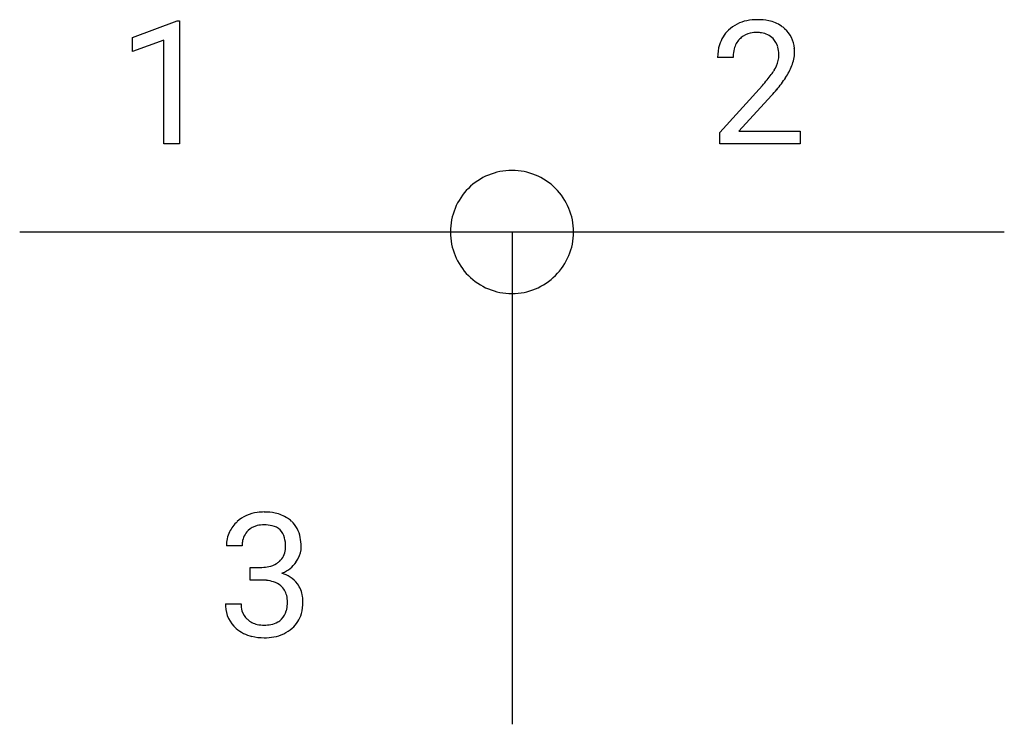
# Model space of a CAD drawing. Extents: x 2.8 to 13.4, y -3 to 4.6.
import ezdxf

# ---------------------------------------------------------------- set-up
doc = ezdxf.new("R2010")
doc.units = 0
doc.layers.add('DEFAULT_255_1_388', color=255, linetype='CONTINUOUS')
doc.layers.add('DEFAULT_255_2_778', color=255, linetype='CONTINUOUS')

msp = doc.modelspace()

# ---------------------------------------------------------------- linework, layer by layer
at = {"layer": 'DEFAULT_255_1_388'}
for p, q in [((3.991, 4.417), (4.47, 4.596)), ((4.47, 4.596), (4.496, 4.596)), ((4.496, 4.596), (4.496, 3.274)), ((3.991, 4.265), (3.991, 4.417)), ((4.328, 4.388), (3.991, 4.265)), ((4.328, 3.274), (4.328, 4.388)), ((10.447, 4.202), (10.28, 4.202)), ((10.305, 3.395), (10.761, 3.901)), ((10.859, 3.793), (10.507, 3.411)), ((10.305, 3.274), (10.305, 3.395)), ((10.507, 3.411), (11.167, 3.411)), ((11.167, 3.411), (11.167, 3.274)), ((4.496, 3.274), (4.328, 3.274)), ((11.167, 3.274), (10.305, 3.274)), ((5.168, -1.046), (5.001, -1.046)), ((5.257, -1.414), (5.257, -1.278)), ((5.257, -1.278), (5.382, -1.278)), ((5.382, -1.414), (5.257, -1.414)), ((4.989, -1.67), (5.157, -1.67))]:
    msp.add_line(p, q, dxfattribs=at)
for centre, radius, start, end in [((10.668, 4.21), 0.394, 100.787, 133.4382), ((10.707, 4.036), 0.572, 89.6607, 101.3702), ((10.714, 4.043), 0.565, 78.2173, 90.4129), ((10.754, 4.226), 0.378, 55.9269, 78.4888), ((10.648, 4.232), 0.364, 133.4541, 162.9471), ((10.68, 4.235), 0.233, 102.1738, 129.2061), ((10.707, 4.119), 0.352, 89.5461, 102.5418), ((10.711, 4.179), 0.291, 82.1602, 90.1506), ((10.726, 4.262), 0.207, 43.4417, 83.1661), ((10.776, 4.264), 0.334, 47.9298, 55.4049), ((10.788, 4.275), 0.318, 4.3348, 48.056), ((10.685, 4.238), 0.234, 136.1757, 166.3673), ((10.671, 4.249), 0.216, 129.7286, 135.7539), ((10.717, 4.254), 0.219, 16.1713, 43.5286), ((10.738, 4.207), 0.458, 163.2878, 180.5582), ((10.798, 4.208), 0.351, 165.9091, 178.8685), ((10.66, 4.238), 0.278, 359.4863, 15.9343), ((10.637, 4.236), 0.302, 353.2258, 0.0166), ((10.713, 4.263), 0.394, 337.8914, 358.9968), ((10.664, 4.256), 0.442, 359.9252, 5.5972), ((10.896, 4.202), 0.448, 178.4391, 180.0084), ((10.621, 4.239), 0.318, 331.4255, 352.9366), ((10.279, 4.439), 0.715, 323.8963, 328.6419), ((10.509, 4.297), 0.444, 328.8295, 331.7891), ((10.407, 4.38), 0.721, 326.9133, 338.3508), ((9.243, 5.243), 2.026, 318.5133, 320.7829), ((9.838, 4.758), 1.259, 320.7373, 323.9739), ((9.959, 4.668), 1.254, 319.6472, 327.096), ((9.528, 5.024), 1.813, 317.2588, 319.9046), ((5.38, -1.081), 0.396, 96.9874, 131.9691), ((5.405, -1.221), 0.538, 89.8593, 97.7827), ((5.41, -1.25), 0.567, 78.3654, 90.4133), ((5.45, -1.064), 0.376, 56.623, 78.6387), ((5.345, -1.045), 0.345, 131.5745, 154.4799), ((5.381, -1.038), 0.215, 103.293, 133.562), ((5.403, -1.128), 0.307, 89.5322, 103.5319), ((5.41, -1.159), 0.338, 76.1116, 90.7029), ((5.454, -1.003), 0.177, 13.9578, 77.6714), ((5.474, -1.021), 0.328, 47.0255, 56.0856), ((5.477, -1.017), 0.323, 10.9208, 46.7779), ((5.35, -1.042), 0.349, 155.3484, 180.7484), ((5.376, -1.031), 0.206, 133.835, 173.5343), ((5.457, -1.046), 0.289, 172.5097, 180.1361), ((5.302, -1.047), 0.334, 359.1804, 15.0452), ((5.354, -1.052), 0.282, 353.0942, 0.1175), ((5.53, -1.054), 0.274, 332.355, 359.718), ((5.323, -1.052), 0.48, 359.6364, 11.6088), ((5.436, -1.066), 0.2, 311.7325, 354.2803), ((5.379, -0.896), 0.382, 270.492, 281.8953), ((5.406, -1.02), 0.255, 281.669, 301.2944), ((5.425, -1.055), 0.215, 301.7835, 311.7546), ((5.474, -1.031), 0.334, 292.9804, 325.2391), ((5.456, -1.019), 0.355, 325.2332, 332.8747), ((5.443, -0.971), 0.402, 292.5422, 293.6931), ((5.487, -1.697), 0.372, 57.6433, 72.8626), ((5.376, -1.927), 0.513, 84.0196, 89.3326), ((5.395, -1.774), 0.358, 71.9008, 84.3555), ((5.435, -1.654), 0.232, 49.5091, 72.1833), ((5.455, -1.626), 0.198, 12.9498, 48.7551), ((5.527, -1.633), 0.296, 36.7247, 57.4701), ((5.525, -1.631), 0.296, 8.0545, 36.3562), ((5.358, -1.651), 0.298, 359.5051, 13.4237), ((5.435, -1.67), 0.445, 179.976, 183.2331), ((5.415, -1.672), 0.258, 179.4468, 196.2872), ((5.344, -1.661), 0.312, 344.5985, 357.9271), ((5.243, -1.654), 0.414, 357.4755, 0.0225), ((5.386, -1.654), 0.437, 343.9832, 0.5571), ((5.428, -1.649), 0.395, 359.8317, 8.5873), ((5.318, -1.685), 0.328, 181.8183, 229.6455), ((5.36, -1.687), 0.201, 196.5661, 227.7059), ((5.447, -1.691), 0.204, 315.0731, 345.0429), ((5.486, -1.682), 0.334, 311.6358, 343.7652), ((5.379, -1.667), 0.229, 227.7653, 257.8763), ((5.404, -1.561), 0.338, 257.4584, 270.4267), ((5.409, -1.528), 0.37, 269.5965, 280.8788), ((5.435, -1.657), 0.239, 280.6347, 299.8594), ((5.457, -1.698), 0.193, 300.3576, 314.5516), ((5.364, -1.632), 0.398, 229.4224, 256.8555), ((5.443, -1.634), 0.398, 279.783, 311.6256), ((5.402, -1.476), 0.558, 256.6827, 270.4413), ((5.409, -1.472), 0.563, 269.7285, 280.3858)]:
    msp.add_arc(centre, radius, start, end, dxfattribs=at)
at = {"layer": 'DEFAULT_255_2_778'}
for p, q in [((2.778, 2.327), (13.361, 2.327)), ((7.408, 2.327), (7.408, 2.327)), ((8.07, 2.327), (8.07, -2.965))]:
    msp.add_line(p, q, dxfattribs=at)
for centre, start, end in [((8.068, 2.328), 89.871, 180.129), ((8.071, 2.328), 359.8692, 90.1222), ((8.068, 2.325), 179.8778, 270.1308), ((8.071, 2.325), 269.876, 0.124)]:
    msp.add_arc(centre, 0.66, start, end, dxfattribs=at)

doc.saveas('drawing.dxf')
